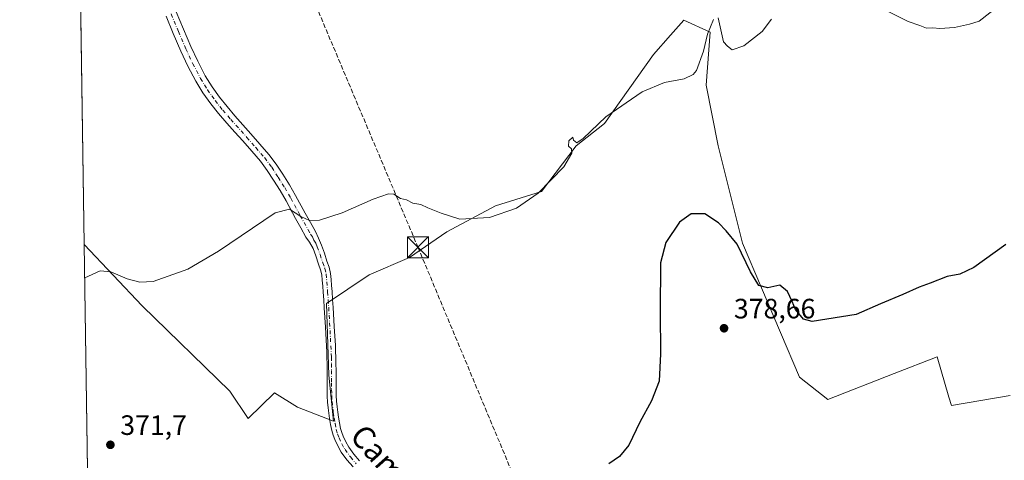
# Model space of a CAD drawing. Units: metres. Extents: x 605075 to 608570, y 4659819 to 4662184.
# Drawn here: x 605075 to 605427, y 4660503 to 4660660 of the extents above; entities that cross this region are included whole.
import ezdxf
from ezdxf.enums import TextEntityAlignment as Align

# ---------------------------------------------------------------- set-up
doc = ezdxf.new("R2010")
doc.units = ezdxf.units.M
doc.header["$MEASUREMENT"] = 0
doc.linetypes.add('DGN Style 3', pattern=[2.307223458686699, 1.648016756204785, -0.6592067024819142])
doc.linetypes.add('DGN Style 4', pattern=[2.6384748266838614, 1.318413404963828, -0.6592067024819142, 0.001648016756204785, -0.6592067024819142])
for name, color, linetype, lineweight in [('Camino Cxs', 7, 'Continuous', 0), ('Camino eje', 30, 'DGN Style 4', 13), ('Comarca CxS', 21, 'Continuous', 0), ('Comunidad Autónoma CxS', 142, 'Continuous', 0), ('Conducción de hidrocarburos lineal', 6, 'DGN Style 3', 0), ('Cultivos herbáceos CxS', 92, 'Continuous', 0), ('Curva de nivel maestra', 30, 'Continuous', 30), ('Curva de nivel normal', 30, 'Continuous', 0), ('Estanque', 5, 'Continuous', 0), ('Municipio CxS', 4, 'Continuous', 0), ('Núcleo urbano CxS', 7, 'Continuous', 0), ('Pastizal CxS', 92, 'Continuous', 0), ('Provincia CxS', 1, 'Continuous', 0), ('Punto de cota en terreno', 7, 'Continuous', 0), ('Rótulo de punto de cota en terreno', 7, 'Continuous', 0), ('Texto cartográfico', 7, 'Continuous', 0), ('Torre de tendido puntual', 7, 'Continuous', 0)]:
    doc.layers.add(name, color=color, linetype=linetype, lineweight=lineweight)
doc.styles.add('Style-Arial', font='txt')

# ---------------------------------------------------------------- blocks, each defined once
blk = doc.blocks.new('*U8')
at = {"layer": 'Pastizal CxS', "color": 92, "linetype": 'Continuous', "lineweight": 0}
blk.add_polyline3d([(605100.2050999999, 4660450.8069, 375.0405000000028), (605098.2867999999, 4660579.830600001, 369.4983000000066), (605118.9754999997, 4660557.8487, 370.258799999996), (605150.3339000001, 4660527.315500001, 371.405700000003), (605156.9765, 4660517.546900001, 371.8905999999988), (605166.3261000002, 4660526.824300001, 371.4140999999945), (605174.5510999998, 4660521.683700001, 371.6089000000065), (605187.4685000004, 4660516.5875, 372.1977000000043), (605185.8180999998, 4660533.0919, 372.1147999999957), (605184.9930999996, 4660558.673900001, 371.1275000000023), (605200.2540999996, 4660568.977700001, 370.873900000006), (605214.6479000002, 4660575.146500001, 370.9262000000017), (605228.0135000005, 4660584.399700001, 370.3521000000038), (605245.4917000001, 4660593.652899999, 369.8016000000061), (605261.9417000003, 4660598.793500001, 370.0234000000055), (605274.3339000001, 4660615.0767, 370.0534000000043), (605284.4914999995, 4660623.057499999, 370.1018999999943), (605301.9039000003, 4660647.7257, 369.3600000000006), (605308.0579000004, 4660654.700099999, 369.3139999999985), (605312.7868999997, 4660660.0595, 369.2081999999937), (605322.2187000001, 4660655.706300001, 369.7531000000017), (605320.7676999997, 4660636.842900001, 370.2986999999994), (605325.1209000006, 4660615.076900001, 372.1015000000043), (605333.8273, 4660580.251300001, 374.829700000002), (605354.1419000002, 4660532.3661, 377.0815000000002), (605364.2993000001, 4660524.385299999, 376.7592000000004), (605388.0834999997, 4660533.6349, 376.4159999999974), (605403.4776999997, 4660539.6215, 376.6481000000058), (605407.6618999997, 4660525.275900001, 377.3699000000051), (605408.5563000003, 4660522.208900001, 377.5304000000033), (605429.5966999996, 4660525.8369, 378.2390000000014)], dxfattribs=at)
blk = doc.blocks.new('*U9')
at = {"layer": 'Cultivos herbáceos CxS', "color": 92, "linetype": 'Continuous', "lineweight": 0}
blk.add_polyline3d([(605429.5966999996, 4660525.8369, 378.2390000000014), (605408.5563000003, 4660522.208900001, 377.5304000000033), (605407.6618999997, 4660525.275900001, 377.3699000000051), (605403.4776999997, 4660539.6215, 376.6481000000058), (605388.0834999997, 4660533.6349, 376.4159999999974), (605364.2993000001, 4660524.385299999, 376.7592000000004), (605354.1419000002, 4660532.3661, 377.0815000000002), (605333.8273, 4660580.251300001, 374.829700000002), (605325.1209000006, 4660615.076900001, 372.1015000000043), (605320.7676999997, 4660636.842900001, 370.2986999999994), (605322.2187000001, 4660655.706300001, 369.7531000000017), (605312.7868999997, 4660660.0595, 369.2081999999937), (605308.0579000004, 4660654.700099999, 369.3139999999985), (605301.9039000003, 4660647.7257, 369.3600000000006), (605284.4914999995, 4660623.057499999, 370.1018999999943), (605274.3339000001, 4660615.0767, 370.0534000000043), (605261.9417000003, 4660598.793500001, 370.0234000000055), (605245.4917000001, 4660593.652899999, 369.8016000000061), (605228.0135000005, 4660584.399700001, 370.3521000000038), (605214.6479000002, 4660575.146500001, 370.9262000000017), (605200.2540999996, 4660568.977700001, 370.873900000006), (605184.9930999996, 4660558.673900001, 371.1275000000023), (605185.8180999998, 4660533.0919, 372.1147999999957), (605187.4685000004, 4660516.5875, 372.1977000000043), (605174.5510999998, 4660521.683700001, 371.6089000000065), (605166.3261000002, 4660526.824300001, 371.4140999999945), (605156.9765, 4660517.546900001, 371.8905999999988), (605150.3339000001, 4660527.315500001, 371.405700000003), (605118.9754999997, 4660557.8487, 370.258799999996), (605098.2867999999, 4660579.830600001, 369.4983000000066), (605096.7081000004, 4660686.0176, 365.4891999999964)], dxfattribs=at)
blk = doc.blocks.new('5PATER')
at = {"layer": 'Núcleo urbano CxS', "linetype": 'Continuous', "lineweight": 0}
h = blk.add_hatch(color=51, dxfattribs=at)
edge = h.paths.add_edge_path()
edge.add_ellipse((0, 0), major_axis=(-0.1095731443231308, -0.1110710700762829), ratio=0.9994222409660322, start_angle=0, end_angle=360)
blk = doc.blocks.new('5TTEND')
at = {"layer": 'Estanque', "color": 7, "linetype": 'Continuous', "lineweight": 0}
for p, q in [((-0.375, 0.3754), (0.375, -0.3746)), ((0.3720000000000001, 0.3784000000000001), (-0.3720000000000001, -0.3776))]:
    blk.add_line(p, q, dxfattribs=at)
at = {"layer": 'Estanque', "color": 7, "linetype": 'Continuous', "lineweight": 0, "flags": 128}
blk.add_lwpolyline([(-0.375, -0.3746), (0.375, -0.3746), (0.375, 0.3754), (-0.375, 0.3754), (-0.3720000000000001, -0.3776)], dxfattribs=at)

msp = doc.modelspace()

# ---------------------------------------------------------------- linework, layer by layer
at = {"layer": 'Camino Cxs', "color": 7, "linetype": 'Continuous', "lineweight": 0}
for points in [[(605194.4600999998, 4660500.3301, 373.3684999999969), (605192.3000999996, 4660502.860099999, 373.0923999999941), (605190.2701000003, 4660505.610099999, 372.9667999999947), (605189.0000999998, 4660507.790100001, 372.828800000003), (605188.0100999996, 4660510.030099999, 372.7017999999953), (605187.4001000002, 4660511.630100001, 372.5917000000045), (605186.9200999998, 4660513.290100001, 372.5210999999982), (605186.4600999998, 4660515.470100001, 372.4401999999973), (605186.1001000004, 4660517.5801, 372.343399999998), (605185.8300999999, 4660519.4901, 372.2776000000013), (605185.6001000004, 4660521.380100001, 372.2167999999947), (605185.3800999997, 4660523.4901, 372.1711000000068), (605185.2500999998, 4660525.630100001, 372.1601999999984), (605185.2001, 4660528.0001, 372.156799999997), (605185.1901000004, 4660530.3101, 372.1349999999948), (605185.2100999998, 4660534.710100001, 372.0602000000072), (605185.1801000005, 4660537.0801, 371.9943999999959), (605185.1201, 4660539.450099999, 371.9116999999969), (605185.0401, 4660541.460100001, 371.8375999999989), (605184.9501, 4660543.4801, 371.7739000000001), (605184.5701000001, 4660550.300100001, 371.6034000000073), (605184.1700999998, 4660557.140100001, 371.3640000000014), (605183.9901000002, 4660559.970100001, 371.2305999999954), (605183.7901, 4660562.790100001, 371.0910000000004), (605183.6101000002, 4660564.9101, 370.9752000000008), (605183.4301000005, 4660567.0601, 370.8646000000008), (605183.2801000001, 4660568.960100001, 370.8028999999952), (605182.8601000002, 4660570.7401, 370.7563999999985), (605182.1201, 4660572.790100001, 370.7044000000024), (605181.1901000004, 4660575.710100001, 370.6542000000045), (605180.1801000005, 4660578.420100001, 370.6165000000037), (605178.8901000004, 4660580.590100001, 370.593200000003), (605177.6101000002, 4660582.440099999, 370.5794000000024), (605175.7901, 4660585.7501, 370.4483000000037), (605173.8800999997, 4660589.1501, 370.320200000002), (605170.5201000003, 4660595.440099999, 370.0492999999988), (605168.3501000004, 4660599.140100001, 369.9324000000051), (605166.0401, 4660602.8101, 369.8248000000021), (605163.7600999996, 4660606.3201, 369.6380999999965), (605161.3300999999, 4660609.5801, 369.4706000000006), (605158.2301000003, 4660613.1801, 369.320200000002), (605155.0000999998, 4660616.8301, 369.2170999999944), (605152.1501000002, 4660620.0101, 369.1218999999983), (605149.2600999996, 4660623.2301, 368.9606000000058), (605146.3901000004, 4660626.620100001, 368.8405999999959), (605143.6001000004, 4660630.130100001, 368.7333000000072), (605140.7600999996, 4660634.0801, 368.6062999999995), (605138.2200999996, 4660638.2501, 368.4214999999967), (605135.4001000002, 4660643.590100001, 368.1315999999933), (605132.8701, 4660649.0001, 367.874100000001), (605130.1700999998, 4660655.2601, 367.6745999999985), (605127.6101000002, 4660661.520099999, 367.5035000000062)], [(605194.4600999998, 4660500.3301, 373.3684999999969), (605192.3000999996, 4660502.860099999, 373.0923999999941), (605190.2701000003, 4660505.610099999, 372.9667999999947), (605189.0000999998, 4660507.790100001, 372.828800000003), (605188.0100999996, 4660510.030099999, 372.7017999999953), (605187.4001000002, 4660511.630100001, 372.5917000000045), (605186.9200999998, 4660513.290100001, 372.5210999999982), (605186.4600999998, 4660515.470100001, 372.4401999999973), (605186.1001000004, 4660517.5801, 372.343399999998), (605185.8300999999, 4660519.4901, 372.2776000000013), (605185.6001000004, 4660521.380100001, 372.2167999999947), (605185.3800999997, 4660523.4901, 372.1711000000068), (605185.2500999998, 4660525.630100001, 372.1601999999984), (605185.2001, 4660528.0001, 372.156799999997), (605185.1901000004, 4660530.3101, 372.1349999999948), (605185.2100999998, 4660534.710100001, 372.0602000000072), (605185.1801000005, 4660537.0801, 371.9943999999959), (605185.1201, 4660539.450099999, 371.9116999999969), (605185.0401, 4660541.460100001, 371.8375999999989), (605184.9501, 4660543.4801, 371.7739000000001), (605184.5701000001, 4660550.300100001, 371.6034000000073), (605184.1700999998, 4660557.140100001, 371.3640000000014), (605183.9901000002, 4660559.970100001, 371.2305999999954), (605183.7901, 4660562.790100001, 371.0910000000004), (605183.6101000002, 4660564.9101, 370.9752000000008), (605183.4301000005, 4660567.0601, 370.8646000000008), (605183.2801000001, 4660568.960100001, 370.8028999999952), (605182.8601000002, 4660570.7401, 370.7563999999985), (605182.1201, 4660572.790100001, 370.7044000000024), (605181.1901000004, 4660575.710100001, 370.6542000000045), (605180.1801000005, 4660578.420100001, 370.6165000000037), (605178.8901000004, 4660580.590100001, 370.593200000003), (605177.6101000002, 4660582.440099999, 370.5794000000024), (605175.7901, 4660585.7501, 370.4483000000037), (605173.8800999997, 4660589.1501, 370.320200000002), (605170.5201000003, 4660595.440099999, 370.0492999999988), (605168.3501000004, 4660599.140100001, 369.9324000000051), (605166.0401, 4660602.8101, 369.8248000000021), (605163.7600999996, 4660606.3201, 369.6380999999965), (605161.3300999999, 4660609.5801, 369.4706000000006), (605158.2301000003, 4660613.1801, 369.320200000002), (605155.0000999998, 4660616.8301, 369.2170999999944), (605152.1501000002, 4660620.0101, 369.1218999999983), (605149.2600999996, 4660623.2301, 368.9606000000058), (605146.3901000004, 4660626.620100001, 368.8405999999959), (605143.6001000004, 4660630.130100001, 368.7333000000072), (605140.7600999996, 4660634.0801, 368.6062999999995), (605138.2200999996, 4660638.2501, 368.4214999999967), (605135.4001000002, 4660643.590100001, 368.1315999999933), (605132.8701, 4660649.0001, 367.874100000001), (605130.1700999998, 4660655.2601, 367.6745999999985), (605127.6101000002, 4660661.520099999, 367.5035000000062)], [(605131.2301000003, 4660662.9801, 367.4257999999973), (605133.7701000003, 4660656.770099999, 367.5283999999957), (605136.4301000005, 4660650.600099999, 367.7317999999942), (605138.9001000002, 4660645.3301, 367.9946999999956), (605141.6101000002, 4660640.1801, 368.2546000000002), (605144.0201000003, 4660636.2401, 368.4382999999943), (605146.7200999996, 4660632.4901, 368.5761000000057), (605149.4101, 4660629.100099999, 368.698000000004), (605152.2001, 4660625.800100001, 368.8459000000003), (605155.0601000005, 4660622.610099999, 368.9833000000072), (605157.9200999998, 4660619.4301, 369.0902999999962), (605161.1801000005, 4660615.7501, 369.1909000000014), (605164.3800999997, 4660612.020099999, 369.2893999999943), (605166.9600999998, 4660608.550100001, 369.4434000000037), (605169.3201000001, 4660604.920100001, 369.6082000000025), (605171.6901000004, 4660601.170100001, 369.7453999999998), (605173.9301000005, 4660597.350099999, 369.9285999999993), (605177.3101000005, 4660591.030099999, 370.1116999999941), (605179.2001, 4660587.6601, 370.2580000000016), (605180.9801000003, 4660584.4801, 370.4164000000019), (605182.0601000005, 4660582.0601, 370.5247999999993), (605183.1401000004, 4660579.630100001, 370.5727000000043), (605184.2100999998, 4660576.7501, 370.6288000000059), (605185.1501000002, 4660573.8101, 370.6708999999973), (605185.9200999998, 4660571.6601, 370.7062000000006), (605186.4501, 4660569.460100001, 370.7635000000009), (605186.6201, 4660567.3201, 370.8310999999958), (605186.8000999996, 4660565.1801, 371.0007999999943), (605186.9700999996, 4660563.030099999, 371.1778000000049), (605187.1801000005, 4660560.190099999, 371.3264000000054), (605187.3601000002, 4660557.340100001, 371.4521999999997), (605187.7600999996, 4660550.4801, 371.7249000000011), (605188.1401000004, 4660543.640100001, 371.965200000006), (605188.2301000003, 4660541.590100001, 372.0528000000049), (605188.3101000005, 4660539.550100001, 372.1576000000059), (605188.3701, 4660537.140100001, 372.2804999999935), (605188.4001000002, 4660534.7301, 372.3962999999931), (605188.4001000002, 4660532.520099999, 372.5010000000038), (605188.3901000004, 4660530.3101, 372.5296999999992), (605188.4001000002, 4660528.030099999, 372.5598999999929), (605188.4401000004, 4660525.7601, 372.5739000000031), (605188.5701000001, 4660523.7501, 372.5890000000072), (605188.7801000001, 4660521.7401, 372.6310999999987), (605189.0000999998, 4660519.9001, 372.7075999999943), (605189.2600999996, 4660518.0701, 372.8007000000071), (605189.6001000004, 4660516.0601, 372.8675999999978), (605190.0201000003, 4660514.0701, 372.9226000000053), (605190.4301000005, 4660512.640100001, 372.9749000000011), (605190.9600999998, 4660511.2401, 373.0268000000069), (605191.8501000004, 4660509.2501, 373.0764000000054), (605192.9401000004, 4660507.370100001, 373.1301999999997), (605194.8000999996, 4660504.850099999, 373.3475000000035), (605196.8300999999, 4660502.4801, 373.5072999999975)], [(605131.2301000003, 4660662.9801, 367.4257999999973), (605133.7701000003, 4660656.770099999, 367.5283999999957), (605136.4301000005, 4660650.600099999, 367.7317999999942), (605138.9001000002, 4660645.3301, 367.9946999999956), (605141.6101000002, 4660640.1801, 368.2546000000002), (605144.0201000003, 4660636.2401, 368.4382999999943), (605146.7200999996, 4660632.4901, 368.5761000000057), (605149.4101, 4660629.100099999, 368.698000000004), (605152.2001, 4660625.800100001, 368.8459000000003), (605155.0601000005, 4660622.610099999, 368.9833000000072), (605157.9200999998, 4660619.4301, 369.0902999999962), (605161.1801000005, 4660615.7501, 369.1909000000014), (605164.3800999997, 4660612.020099999, 369.2893999999943), (605166.9600999998, 4660608.550100001, 369.4434000000037), (605169.3201000001, 4660604.920100001, 369.6082000000025), (605171.6901000004, 4660601.170100001, 369.7453999999998), (605173.9301000005, 4660597.350099999, 369.9285999999993), (605177.3101000005, 4660591.030099999, 370.1116999999941), (605179.2001, 4660587.6601, 370.2580000000016), (605180.9801000003, 4660584.4801, 370.4164000000019), (605182.0601000005, 4660582.0601, 370.5247999999993), (605183.1401000004, 4660579.630100001, 370.5727000000043), (605184.2100999998, 4660576.7501, 370.6288000000059), (605185.1501000002, 4660573.8101, 370.6708999999973), (605185.9200999998, 4660571.6601, 370.7062000000006), (605186.4501, 4660569.460100001, 370.7635000000009), (605186.6201, 4660567.3201, 370.8310999999958), (605186.8000999996, 4660565.1801, 371.0007999999943), (605186.9700999996, 4660563.030099999, 371.1778000000049), (605187.1801000005, 4660560.190099999, 371.3264000000054), (605187.3601000002, 4660557.340100001, 371.4521999999997), (605187.7600999996, 4660550.4801, 371.7249000000011), (605188.1401000004, 4660543.640100001, 371.965200000006), (605188.2301000003, 4660541.590100001, 372.0528000000049), (605188.3101000005, 4660539.550100001, 372.1576000000059), (605188.3701, 4660537.140100001, 372.2804999999935), (605188.4001000002, 4660534.7301, 372.3962999999931), (605188.4001000002, 4660532.520099999, 372.5010000000038), (605188.3901000004, 4660530.3101, 372.5296999999992), (605188.4001000002, 4660528.030099999, 372.5598999999929), (605188.4401000004, 4660525.7601, 372.5739000000031), (605188.5701000001, 4660523.7501, 372.5890000000072), (605188.7801000001, 4660521.7401, 372.6310999999987), (605189.0000999998, 4660519.9001, 372.7075999999943), (605189.2600999996, 4660518.0701, 372.8007000000071), (605189.6001000004, 4660516.0601, 372.8675999999978), (605190.0201000003, 4660514.0701, 372.9226000000053), (605190.4301000005, 4660512.640100001, 372.9749000000011), (605190.9600999998, 4660511.2401, 373.0268000000069), (605191.8501000004, 4660509.2501, 373.0764000000054), (605192.9401000004, 4660507.370100001, 373.1301999999997), (605194.8000999996, 4660504.850099999, 373.3475000000035), (605196.8300999999, 4660502.4801, 373.5072999999975)]]:
    msp.add_polyline3d(points, dxfattribs=at)
at = {"layer": 'Camino eje', "color": 30, "linetype": 'DGN Style 4', "lineweight": 13}
msp.add_polyline3d([(605129.4200999998, 4660662.2501, 367.4532999999938), (605131.9700999996, 4660656.015100001, 367.5835999999982), (605134.6501000002, 4660649.800100001, 367.8034999999945), (605137.1501000002, 4660644.460100001, 368.0586999999941), (605139.9151, 4660639.215100001, 368.3353999999963), (605142.3901000004, 4660635.1601, 368.5132000000012), (605145.1601, 4660631.3101, 368.6582999999956), (605147.9001000002, 4660627.860099999, 368.7783999999957), (605150.7301000003, 4660624.515100001, 368.9116000000067), (605156.4600999998, 4660618.130100001, 369.1622000000062), (605159.7050999999, 4660614.465100001, 369.258600000001), (605162.8551000003, 4660610.800100001, 369.396900000007), (605165.3601000002, 4660607.4351, 369.5426000000007), (605167.6801000005, 4660603.8651, 369.7333999999973), (605170.0201000003, 4660600.155099999, 369.8469999999944), (605172.2251000004, 4660596.395099999, 369.9899000000005), (605175.5950999996, 4660590.090100001, 370.2121000000043), (605178.3850999996, 4660585.1151, 370.4159000000073), (605179.2950999998, 4660583.460100001, 370.4992000000057), (605179.9351000005, 4660582.5351, 370.5439000000042), (605180.4751000004, 4660581.325099999, 370.5598999999929), (605181.1201, 4660580.2401, 370.5720000000001), (605181.6601, 4660579.0251, 370.5889000000025), (605182.7001, 4660576.2301, 370.6355999999942), (605183.6350999996, 4660573.300100001, 370.6870999999956), (605184.3901000004, 4660571.200099999, 370.7312999999995), (605184.8651000002, 4660569.210100001, 370.7832000000053), (605185.3800999997, 4660562.9101, 371.1361000000034), (605185.5850999998, 4660560.0801, 371.2783000000054), (605185.7651000004, 4660557.2401, 371.4082000000053), (605186.5450999998, 4660543.5601, 371.8845000000001), (605186.7150999998, 4660539.5001, 372.0561000000016), (605186.7751000002, 4660537.110099999, 372.1604999999981), (605186.8051000005, 4660534.720100001, 372.2526999999973), (605186.7901, 4660530.3101, 372.366599999994), (605186.8000999996, 4660528.015100001, 372.4030000000057), (605186.8450999996, 4660525.6951, 372.4128000000055), (605186.9751000004, 4660523.620100001, 372.4278999999952), (605187.3000999996, 4660520.640100001, 372.4967999999935), (605187.4151, 4660519.6951, 372.5246999999945), (605187.6801000005, 4660517.825099999, 372.5825999999943), (605188.0301000001, 4660515.765100001, 372.6401000000042), (605188.4700999996, 4660513.6801, 372.703800000003), (605188.9151, 4660512.1351, 372.7697000000044), (605189.4851000002, 4660510.6351, 372.851800000004), (605190.4250999996, 4660508.520099999, 372.9379999999946), (605191.6051000003, 4660506.4901, 373.023199999996), (605193.5500999996, 4660503.8551, 373.2024999999995), (605195.6451000003, 4660501.405099999, 373.4241000000038)], dxfattribs=at)
at = {"layer": 'Comarca CxS', "color": 21, "linetype": 'Continuous', "lineweight": 0, "flags": 128}
msp.add_lwpolyline([(608555.9400008024, 4659870.999983411), (605109.6000007751, 4659818.88998341), (605105.101133079, 4660121.490182514), (605075.2100007746, 4662132.009983385), (605757.5611220793, 4662142.326790413), (608520.430000802, 4662184.099983386)], close=True, dxfattribs=at)
at = {"layer": 'Comunidad Autónoma CxS', "color": 142, "linetype": 'Continuous', "lineweight": 0, "flags": 128}
msp.add_lwpolyline([(608555.9400008024, 4659870.999983411), (605109.6000007751, 4659818.88998341), (605105.101133079, 4660121.490182514), (605075.2100007746, 4662132.009983385), (605757.5611220793, 4662142.326790413), (608520.430000802, 4662184.099983386)], close=True, dxfattribs=at)
at = {"layer": 'Conducción de hidrocarburos lineal', "color": 6, "linetype": 'DGN Style 3', "lineweight": 0}
msp.add_polyline3d([(605092.3705000002, 4660977.769500001, 360.7195000000065), (605134.1687000003, 4660957.329700001, 359.7323999999935), (605149.3822999997, 4660945.423400001, 359.8231999999989), (605156.6583000004, 4660926.2411, 360.2654999999941), (605149.3822999997, 4660895.7478, 361.4106999999931), (605140.5186999999, 4660876.697699999, 362.0675999999949), (605113.8750999998, 4660824.601199999, 363.4475999999996), (605217.6924999999, 4660578.845100001, 370.9496999999974), (605293.0724999999, 4660398.612500001, 380.2799999999988), (605370.1695999998, 4660213.764400001, 396.6640000000043), (605375.7258000001, 4660199.4768, 398.7274000000034), (605388.7434, 4660176.458000001, 403.0032999999967), (605412.6617000002, 4660150.317100001, 404.4336000000039), (605655.1600000003, 4659927.5825, 394.2792999999947)], dxfattribs=at)
at = {"layer": 'Cultivos herbáceos CxS', "color": 92, "linetype": 'Continuous', "lineweight": 0, "extrusion": (-0.000560786761046822, 0.03771984537427571, 0.9992881960591495), "elevation": 175826.2547422125, "flags": 128}
msp.add_lwpolyline([(-674313.3278423363, -4647745.162303781), (-674313.3278423363, -4647851.436785117)], dxfattribs=at)
at = {"layer": 'Cultivos herbáceos CxS', "color": 92, "linetype": 'Continuous', "lineweight": 0}
msp.add_polyline3d([(605098.2867999999, 4660579.830600001, 369.4983000000066), (605118.9754999997, 4660557.8487, 370.258799999996), (605150.3339000001, 4660527.315500001, 371.405700000003), (605156.9765, 4660517.546900001, 371.8905999999988), (605166.3261000002, 4660526.824300001, 371.4140999999945), (605174.5510999998, 4660521.683700001, 371.6089000000065), (605187.4685000004, 4660516.5875, 372.1977000000043), (605185.8180999998, 4660533.0919, 372.1147999999957), (605184.9930999996, 4660558.673900001, 371.1275000000023), (605200.2540999996, 4660568.977700001, 370.873900000006), (605214.6479000002, 4660575.146500001, 370.9262000000017), (605228.0135000005, 4660584.399700001, 370.3521000000038), (605245.4917000001, 4660593.652899999, 369.8016000000061), (605261.9417000003, 4660598.793500001, 370.0234000000055), (605274.3339000001, 4660615.0767, 370.0534000000043), (605284.4914999995, 4660623.057499999, 370.1018999999943), (605301.9039000003, 4660647.7257, 369.3600000000006), (605308.0579000004, 4660654.700099999, 369.3139999999985), (605312.7868999997, 4660660.0595, 369.2081999999937), (605322.2187000001, 4660655.706300001, 369.7531000000017), (605320.7676999997, 4660636.842900001, 370.2986999999994), (605325.1209000006, 4660615.076900001, 372.1015000000043), (605333.8273, 4660580.251300001, 374.829700000002), (605354.1419000002, 4660532.3661, 377.0815000000002), (605364.2993000001, 4660524.385299999, 376.7592000000004), (605388.0834999997, 4660533.6349, 376.4159999999974), (605403.4776999997, 4660539.6215, 376.6481000000058), (605407.6618999997, 4660525.275900001, 377.3699000000051), (605408.5563000003, 4660522.208900001, 377.5304000000033), (605429.5966999996, 4660525.8369, 378.2390000000014)], dxfattribs=at)
at = {"layer": 'Curva de nivel maestra', "color": 30, "linetype": 'Continuous', "lineweight": 30, "elevation": 375, "flags": 128}
msp.add_lwpolyline([(605427.9800000006, 4660579.860099999), (605416.5800000001, 4660571.600099999), (605411.5199999996, 4660569.1601), (605407.0300000003, 4660568.3301), (605401, 4660565.9901), (605397.0300000003, 4660564.610099999), (605391.1699999999, 4660561.960100001), (605383.2000000002, 4660558.640100001), (605374.5, 4660554.8201), (605358.7000000002, 4660552.2501), (605355.5700000003, 4660553.0701), (605352.75, 4660556.530099999), (605351.6299999999, 4660559.4801), (605349.8700000001, 4660563.040100001), (605347.1299999999, 4660565.270099999), (605342.8200000003, 4660564.290100001), (605339.6799999997, 4660565.1601), (605336.6799999997, 4660570.040100001), (605331.8600000005, 4660579.9101), (605327.9199999999, 4660584.6501), (605325.2300000006, 4660587.520099999), (605320.3600000005, 4660590.780099999), (605315.4299999997, 4660590.7501), (605311.29, 4660587.7601), (605306.4199999999, 4660580.530099999), (605304.4900000002, 4660573.2401), (605304.3700000001, 4660555.690099999), (605304.5099999999, 4660540.7501), (605303.9900000002, 4660530.960100001), (605301.29, 4660523.9301), (605297.1200000001, 4660516.290100001), (605293.0999999996, 4660508.040100001), (605289.7699999996, 4660504.050100001), (605285.9699999997, 4660501.370100001)], dxfattribs=at)
at = {"layer": 'Curva de nivel normal', "color": 30, "linetype": 'Continuous', "lineweight": 0, "elevation": 369.9999999999999, "flags": 128}
for points in [[(605385.8600000005, 4660663.1501), (605393.0700000003, 4660659.5801), (605397.2999999998, 4660658.1601), (605399.6900000004, 4660657.200099999), (605401.9500000002, 4660657.2401), (605404.3600000005, 4660657.040100001), (605409.5999999996, 4660657.460100001), (605414.9900000002, 4660658.620100001), (605418.5099999999, 4660659.7301), (605424.9900000002, 4660664.7601)], [(605098.4636000004, 4660567.9396), (605104, 4660570.450099999), (605107.8099999996, 4660570.0101), (605113.6799999997, 4660567.550100001), (605118.1799999997, 4660566.4001), (605123.0099999999, 4660566.530099999), (605135.3399999999, 4660570.9901), (605146.3399999999, 4660577.420100001), (605166.6299999999, 4660591.100099999), (605171.7000000002, 4660592.5001), (605175.8200000003, 4660589.840100001), (605178.9299999997, 4660588.4001), (605182.5199999996, 4660588.5001), (605190.5599999996, 4660591.170100001), (605201.7000000002, 4660596.0601), (605207.0999999996, 4660597.9801), (605209.1200000001, 4660597.770099999), (605211.5, 4660596.300100001), (605213.6200000001, 4660595.770099999), (605215.8600000005, 4660594.590100001), (605218.7400000002, 4660594.100099999), (605221.1799999997, 4660592.870100001), (605226.0099999999, 4660591.020099999), (605232.6799999997, 4660588.840100001), (605243.29, 4660589.4801), (605252.9699999997, 4660592.840100001), (605260.6799999997, 4660598.210100001), (605269.8600000005, 4660607.550100001), (605272.7300000006, 4660612.420100001), (605272.5899999999, 4660613.9801), (605271.5999999996, 4660614.9301), (605271.7199999997, 4660616.860099999), (605273.1399999997, 4660618.2301), (605273.3700000001, 4660617.0701), (605274.5199999996, 4660616.140100001), (605276.79, 4660617.700099999), (605284.9500000002, 4660625.4901), (605297.9400000004, 4660634.460100001), (605305.9400000004, 4660637.7301), (605312.9400000004, 4660639.0601), (605316.1799999997, 4660640.550100001), (605317.3700000001, 4660641.9801), (605319.9000000004, 4660648.940099999), (605321.3399999999, 4660655.050100001), (605323.4000000004, 4660660.3201)], [(605325.0899999999, 4660660.890100001), (605327, 4660652.290100001), (605328.4100000003, 4660650.7301), (605330.0999999996, 4660649.4001), (605334.2800000003, 4660650.850099999), (605340.79, 4660656.020099999), (605344.2000000002, 4660660.340100001)]]:
    msp.add_lwpolyline(points, dxfattribs=at)
at = {"layer": 'Municipio CxS', "color": 4, "linetype": 'Continuous', "lineweight": 0, "flags": 128}
msp.add_lwpolyline([(605105.101133079, 4660121.490182514), (605075.2100007746, 4662132.009983385)], dxfattribs=at)
at = {"layer": 'Pastizal CxS', "color": 92, "linetype": 'Continuous', "lineweight": 0, "extrusion": (-0.000637883814155066, 0.04290588368019355, 0.9990789149260739), "elevation": 199949.4716471975, "flags": 128}
msp.add_lwpolyline([(-674312.8316295489, -4646640.779764348), (-674312.8316295489, -4646769.936586966)], dxfattribs=at)
at = {"layer": 'Pastizal CxS', "color": 92, "linetype": 'Continuous', "lineweight": 0}
msp.add_polyline3d([(605098.2867999999, 4660579.830600001, 369.4983000000066), (605118.9754999997, 4660557.8487, 370.258799999996), (605150.3339000001, 4660527.315500001, 371.405700000003), (605156.9765, 4660517.546900001, 371.8905999999988), (605166.3261000002, 4660526.824300001, 371.4140999999945), (605174.5510999998, 4660521.683700001, 371.6089000000065), (605187.4685000004, 4660516.5875, 372.1977000000043), (605185.8180999998, 4660533.0919, 372.1147999999957), (605184.9930999996, 4660558.673900001, 371.1275000000023), (605200.2540999996, 4660568.977700001, 370.873900000006), (605214.6479000002, 4660575.146500001, 370.9262000000017), (605228.0135000005, 4660584.399700001, 370.3521000000038), (605245.4917000001, 4660593.652899999, 369.8016000000061), (605261.9417000003, 4660598.793500001, 370.0234000000055), (605274.3339000001, 4660615.0767, 370.0534000000043), (605284.4914999995, 4660623.057499999, 370.1018999999943), (605301.9039000003, 4660647.7257, 369.3600000000006), (605308.0579000004, 4660654.700099999, 369.3139999999985), (605312.7868999997, 4660660.0595, 369.2081999999937), (605322.2187000001, 4660655.706300001, 369.7531000000017), (605320.7676999997, 4660636.842900001, 370.2986999999994), (605325.1209000006, 4660615.076900001, 372.1015000000043), (605333.8273, 4660580.251300001, 374.829700000002), (605354.1419000002, 4660532.3661, 377.0815000000002), (605364.2993000001, 4660524.385299999, 376.7592000000004), (605388.0834999997, 4660533.6349, 376.4159999999974), (605403.4776999997, 4660539.6215, 376.6481000000058), (605407.6618999997, 4660525.275900001, 377.3699000000051), (605408.5563000003, 4660522.208900001, 377.5304000000033), (605429.5966999996, 4660525.8369, 378.2390000000014)], dxfattribs=at)
at = {"layer": 'Provincia CxS', "color": 1, "linetype": 'Continuous', "lineweight": 0, "flags": 128}
msp.add_lwpolyline([(608555.9400008024, 4659870.999983411), (605109.6000007751, 4659818.88998341), (605105.101133079, 4660121.490182514), (605075.2100007746, 4662132.009983385), (605757.5611220793, 4662142.326790413), (608520.430000802, 4662184.099983386)], close=True, dxfattribs=at)

# ---------------------------------------------------------------- block references
at = {"layer": 'Cultivos herbáceos CxS', "color": 92, "linetype": 'Continuous', "lineweight": 0}
msp.add_blockref('*U9', (0, 0), dxfattribs=at)
at = {"layer": 'Pastizal CxS', "color": 92, "linetype": 'Continuous', "lineweight": 0}
msp.add_blockref('*U8', (0, 0), dxfattribs=at)
at = {"layer": 'Punto de cota en terreno', "color": 7, "linetype": 'Continuous', "lineweight": 0, "xscale": 10, "yscale": 10, "zscale": 10}
for p in [(605327.2000000002, 4660549.859999999, 378.6600000000035), (605107.6600000003, 4660508.189999999, 371.6999999999971)]:
    msp.add_blockref('5PATER', p, dxfattribs=at)
at = {"layer": 'Torre de tendido puntual', "color": 7, "linetype": 'Continuous', "lineweight": 0, "xscale": 10, "yscale": 10, "zscale": 10}
msp.add_blockref('5TTEND', (605217.6924999999, 4660578.845100001, 370.9496999999974), dxfattribs=at)

# ---------------------------------------------------------------- texts
at = {"layer": 'Rótulo de punto de cota en terreno', "color": 7, "linetype": 'Continuous', "lineweight": 0, "style": 'Style-Arial'}
for s, p in [('378,66', (605330.7278000005, 4660553.387800001)), ('371,7', (605111.1878000004, 4660511.717800001))]:
    msp.add_text(s, height=7.000000000000002, dxfattribs=at).set_placement(p)
at = {"layer": 'Texto cartográfico', "color": 7, "linetype": 'Continuous', "lineweight": 0, "style": 'Style-Arial'}
msp.add_text('Camino del Portillo de Navas', height=8, rotation=311.7976965065237, dxfattribs=at).set_placement((605244.7804783274, 4660458.961760851), align=Align.MIDDLE_CENTER)

doc.saveas('drawing.dxf')
